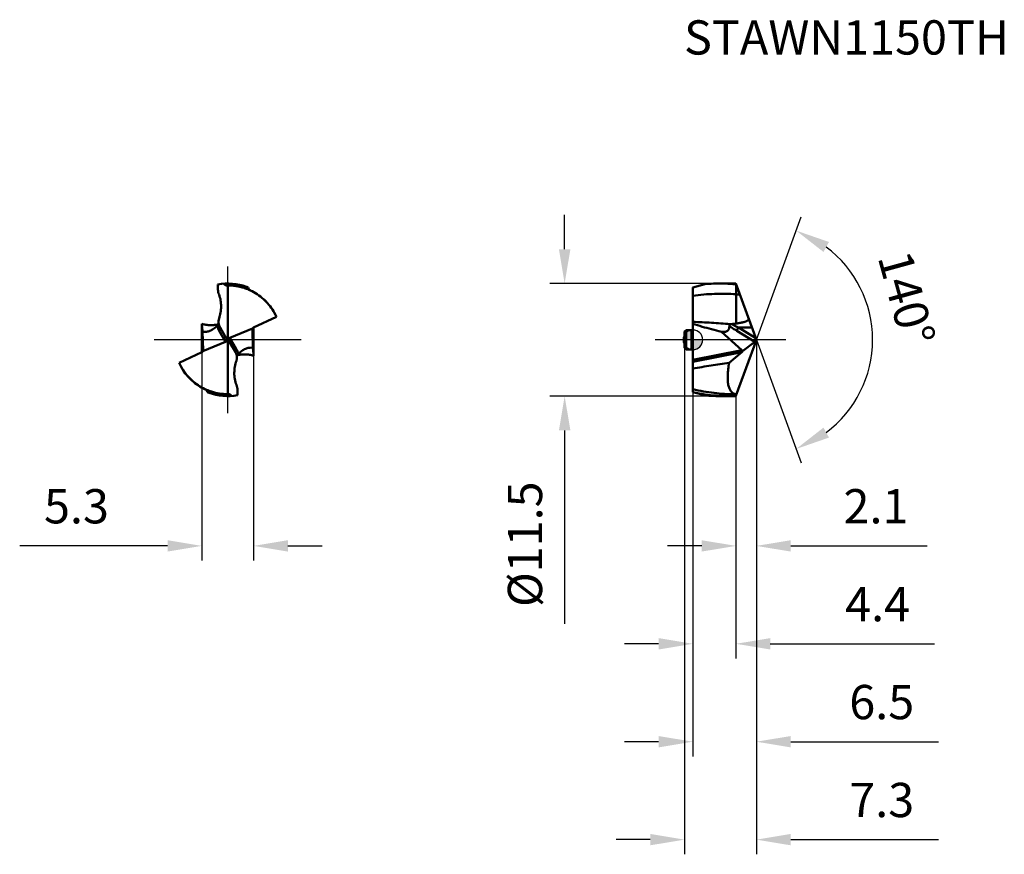
# Model space of a CAD drawing. Units: millimetres. Extents: x -69 to 32, y -53 to 33.
import ezdxf

# ---------------------------------------------------------------- set-up
doc = ezdxf.new("R2010")
doc.units = ezdxf.units.MM
doc.linetypes.add('CENTER2', pattern=[28.575, 19.05, -3.175, 3.175, -3.175])
for name, color, linetype, lineweight in [('1', 4, 'Continuous', 50), ('CUT', 1, 'Continuous', 25), ('SK1', 4, 'Continuous', 50), ('SK2', 7, 'Continuous', 25), ('SK4', 2, 'CENTER2', 25), ('SKVIEW1', 4, 'Continuous', 50), ('SKVIEW2', 7, 'Continuous', 25), ('SKVIEW4', 2, 'CENTER2', 25)]:
    doc.layers.add(name, color=color, linetype=linetype, lineweight=lineweight)
doc.layers.add('SK6', color=5, linetype='Continuous')
doc.styles.add('simplex', font='txt.shx', dxfattribs={"height": 3.5})
doc.dimstyles.new('コピー - ISO-25', dxfattribs={"dimscale": 0, "dimtxt": 3.5, "dimasz": 3.5, "dimexe": 1.5, "dimexo": 0, "dimgap": 2.3, "dimtad": 1, "dimdec": 8, "dimdsep": 46, "dimtxsty": 'simplex', "dimcen": 0.09, "dimclrd": 256, "dimclre": 256, "dimclrt": 256, "dimadec": 0, "dimazin": 0, "dimtfac": 1, "dimtofl": 0, "dimtmove": 0, "dimatfit": 3, "dimfxl": 1, "dimtolj": 1, "dimlwd": -1, "dimlwe": -1, "dimarcsym": 0})

# ---------------------------------------------------------------- blocks, each defined once
blk = doc.blocks.new('zero block')
h = blk.add_hatch(color=7)
h.paths.add_polyline_path([(0, 1, 0.414214), (-1, 0), (0, 0)])
h.paths.add_polyline_path([(1, 0), (0, 0), (0, -1, 0.414214)])
at = {"color": 7, "ltscale": 0.2}
for p, q in [((-1, 0), (1, 0)), ((0, -1), (0, 1))]:
    blk.add_line(p, q, dxfattribs=at)
for start, end in [(90, 180), (180, 270), (0, 90), (270, 0)]:
    blk.add_arc((0, 0), 1, start, end, dxfattribs=at)
blk = doc.blocks.new('*D11')
at = {"layer": 'Defpoints', "color": 0}
for p in [(6.49, 0), (4.4, -5.74), (6.49, -21.05)]:
    blk.add_point(p, dxfattribs=at)
at = {"layer": 'SK2'}
for p, q in [((6.49, 0), (6.49, -22.55)), ((4.4, -5.74), (4.4, -22.55)), ((0.9, -21.05), (-2.6, -21.05)), ((9.99, -21.05), (23.92, -21.05))]:
    blk.add_line(p, q, dxfattribs=at)
for points in [[(0.9, -21.63), (0.9, -20.47), (4.4, -21.05)], [(9.99, -20.47), (9.99, -21.63), (6.49, -21.05)]]:
    blk.add_solid(points, dxfattribs=at)
at = {"layer": 'SK2', "insert": (18.7, -17), "char_height": 3.5, "attachment_point": 5, "style": 'simplex'}
blk.add_mtext('\\A1;2.1', dxfattribs=at)
blk = doc.blocks.new('*D12')
at = {"layer": 'Defpoints', "color": 0}
for p in [(6.49, 0), (0, -5.33), (0, -41.05)]:
    blk.add_point(p, dxfattribs=at)
at = {"layer": 'SK2'}
for p, q in [((6.49, 0), (6.49, -42.55)), ((0, -5.33), (0, -42.55)), ((-3.5, -41.05), (-7, -41.05)), ((9.99, -41.05), (25.09, -41.05))]:
    blk.add_line(p, q, dxfattribs=at)
for points in [[(-3.5, -41.63), (-3.5, -40.47), (0, -41.05)], [(9.99, -40.47), (9.99, -41.63), (6.49, -41.05)]]:
    blk.add_solid(points, dxfattribs=at)
at = {"layer": 'SK2', "insert": (19.29, -37), "char_height": 3.5, "attachment_point": 5, "style": 'simplex'}
blk.add_mtext('\\A1;6.5', dxfattribs=at)
blk = doc.blocks.new('*D13')
at = {"layer": 'Defpoints', "color": 0}
for p in [(6.49, 0), (-0.85, -0.84), (6.49, -51.05)]:
    blk.add_point(p, dxfattribs=at)
at = {"layer": 'SK2'}
for p, q in [((6.49, 0), (6.49, -52.55)), ((-0.85, -0.84), (-0.85, -52.55)), ((-4.35, -51.05), (-7.85, -51.05)), ((9.99, -51.05), (25.09, -51.05))]:
    blk.add_line(p, q, dxfattribs=at)
for points in [[(-4.35, -51.63), (-4.35, -50.47), (-0.85, -51.05)], [(9.99, -50.47), (9.99, -51.63), (6.49, -51.05)]]:
    blk.add_solid(points, dxfattribs=at)
at = {"layer": 'SK2', "insert": (19.29, -47), "char_height": 3.5, "attachment_point": 5, "style": 'simplex'}
blk.add_mtext('\\A1;7.3', dxfattribs=at)
blk = doc.blocks.new('*D14')
at = {"layer": 'Defpoints', "color": 0}
for p in [(-50.16, 0), (-44.87, 0), (-44.87, -21.05)]:
    blk.add_point(p, dxfattribs=at)
at = {"layer": 'SKVIEW2'}
for p, q in [((-50.16, 0), (-50.16, -22.55)), ((-44.87, 0), (-44.87, -22.55)), ((-53.66, -21.05), (-68.76, -21.05)), ((-41.37, -21.05), (-37.87, -21.05))]:
    blk.add_line(p, q, dxfattribs=at)
for points in [[(-53.66, -21.63), (-53.66, -20.47), (-50.16, -21.05)], [(-41.37, -20.47), (-41.37, -21.63), (-44.87, -21.05)]]:
    blk.add_solid(points, dxfattribs=at)
at = {"layer": 'SKVIEW2', "insert": (-62.96, -17), "char_height": 3.5, "attachment_point": 5, "style": 'simplex'}
blk.add_mtext('\\A1;5.3', dxfattribs=at)
blk = doc.blocks.new('*D15')
at = {"layer": 'Defpoints', "color": 0}
for p in [(2.68, 5.75), (-13.1, -5.75), (2.68, -5.75)]:
    blk.add_point(p, dxfattribs=at)
at = {"layer": 'SK2'}
for p, q in [((-13.1, 9.25), (-13.1, 12.75)), ((2.68, 5.75), (-14.6, 5.75)), ((2.68, -5.75), (-14.6, -5.75)), ((-13.1, -9.25), (-13.1, -29.02))]:
    blk.add_line(p, q, dxfattribs=at)
for points in [[(-13.68, 9.25), (-12.51, 9.25), (-13.1, 5.75)], [(-12.51, -9.25), (-13.68, -9.25), (-13.1, -5.75)]]:
    blk.add_solid(points, dxfattribs=at)
at = {"layer": 'SK2', "insert": (-17.15, -20.88), "char_height": 3.5, "attachment_point": 5, "rotation": 90, "style": 'simplex'}
blk.add_mtext('\\A1;%%C11.5', dxfattribs=at)
blk = doc.blocks.new('*D16')
at = {"layer": 'Defpoints', "color": 0}
for p in [(4.67, 4.99), (6.47, 0.06), (6.49, 0), (4.67, -4.99), (17.38, -4.7)]:
    blk.add_point(p, dxfattribs=at)
at = {"layer": 'SK2'}
for q in [(11.06, 12.56), (11.06, -12.56)]:
    blk.add_line((6.49, 0), q, dxfattribs=at)
blk.add_arc((6.49, 0), 11.86, 306.9646, 53.0354, dxfattribs=at)
for points in [[(13.9, 9.99), (13.34, 8.97), (10.55, 11.15)], [(13.34, -8.97), (13.9, -9.99), (10.55, -11.15)]]:
    blk.add_solid(points, dxfattribs=at)
at = {"layer": 'SK2', "insert": (21.83, 4.23), "char_height": 3.5, "attachment_point": 5, "rotation": 285.4207, "style": 'simplex'}
blk.add_mtext('\\A1;140%%d', dxfattribs=at)
blk = doc.blocks.new('*D17')
at = {"layer": 'Defpoints', "color": 0}
for p in [(0, -5.33), (4.4, -5.74), (4.4, -31.05)]:
    blk.add_point(p, dxfattribs=at)
at = {"layer": 'SK2'}
for p, q in [((0, -5.33), (0, -32.55)), ((4.4, -5.74), (4.4, -32.55)), ((-3.5, -31.05), (-7, -31.05)), ((7.9, -31.05), (24.67, -31.05))]:
    blk.add_line(p, q, dxfattribs=at)
for points in [[(-3.5, -31.63), (-3.5, -30.47), (0, -31.05)], [(7.9, -30.47), (7.9, -31.63), (4.4, -31.05)]]:
    blk.add_solid(points, dxfattribs=at)
at = {"layer": 'SK2', "insert": (18.87, -27), "char_height": 3.5, "attachment_point": 5, "style": 'simplex'}
blk.add_mtext('\\A1;4.4', dxfattribs=at)

msp = doc.modelspace()

# ---------------------------------------------------------------- linework, layer by layer
at = {"layer": '1'}
for p, q in [((0, 5.33275946), (1.36925972, 5.6996515)), ((0, -5.33275947), (0, 5.33275946)), ((2.68818064, 5.75), (3.71953133, 5.75)), ((6.48816338, 0), (4.4, 5.73718173)), ((4.42714926, 4.64710173), (4.42715801, 5.66256572)), ((4.42716226, 1.6595986), (4.42716226, 4.64710077)), ((3.8066667, 1.59336538), (3.8720093, 1.58746577)), ((6.42790118, 0.16556904), (4.64325259, 1.2477178)), ((4.64325259, 1.2477178), (6.03403124, 1.24771779)), ((2.9191073, 0.81243515), (5.00722237, -1.06612805)), ((6.32563472, -0.20872416), (4.47379385, 0.91416766)), ((4.39999981, -5.73718226), (6.48816338, 0)), ((5.08075414, -1.15975943), (6.32563472, -0.20872416)), ((0, -2.05344458), (5.00722237, -1.06612805)), ((5.00355178, -1.2598369), (0, -2.24640797)), ((3.7060138, -2.34980647), (5.00355178, -1.2598369)), ((1.36927191, -5.69965477), (0, -5.33275947)), ((2.68818064, -5.75), (3.71953133, -5.75)), ((4.32145948, -5.55074852), (4.46824281, -5.54968614)), ((4.3234009, -5.53717723), (4.34007877, -5.54008955))]:
    msp.add_line(p, q, dxfattribs=at)
for centre, major_axis, ratio, start_param, end_param in [((6.34117662, 0.06813179), (0.08521644, 0.29699963), 0.410799392, 3.6466556907, 4.7806057811), ((5.05160482, -1.05843098), (0.09693834, 0.21855962), 0.3009861348, 3.6935133606, 4.3676215326)]:
    msp.add_ellipse(centre, major_axis=major_axis, ratio=ratio, start_param=start_param, end_param=end_param, dxfattribs=at)
for points, knots in [([(2.68818022, 5.74998819), (2.57826693, 5.74999337), (2.13826245, 5.74582164), (1.69842293, 5.72476876), (1.36928027, 5.69964174)], [0, 0, 0, 0, 0.2497951749, 1, 1, 1, 1]), ([(3.71788756, 5.71929498), (3.63211405, 5.72440087), (3.2891583, 5.74227445), (2.94567149, 5.74997605), (2.68818022, 5.74998819)], [0, 0, 0, 0, 0.2502073154, 1, 1, 1, 1]), ([(4.42715881, 5.66258767), (4.36808205, 5.66851639), (4.13196232, 5.69101047), (3.89538717, 5.70872886), (3.71788756, 5.71929498)], [0, 0, 0, 0, 0.2503232502, 1, 1, 1, 1]), ([(4.4, 5.73718173), (4.34328117, 5.73931214), (4.11653353, 5.74677316), (3.88964584, 5.74999671), (3.71953547, 5.74999654)], [0, 0, 0, 0, 0.2501830518, 1, 1, 1, 1]), ([(4.42713205, 4.64712008), (3.69097983, 4.69907924), (2.20958907, 4.72694724), (0.73372208, 4.59829205), (-0.00001843, 4.49794635)], [0, 0, 0, 0, 0.4991252718, 1, 1, 1, 1]), ([(4.42716195, 1.65963222), (4.48788529, 1.66770978), (4.60920993, 1.68482238), (4.79060007, 1.71446315), (4.97115032, 1.74890625), (5.12050236, 1.78309627), (5.23875149, 1.81527076), (5.32655451, 1.84247367), (5.41303512, 1.87366193), (5.49731842, 1.91028619), (5.5644517, 1.94741175), (5.61396333, 1.98331383), (5.64210959, 2.00918135), (5.66177675, 2.03238766), (5.67474951, 2.05103189), (5.68559369, 2.07091765), (5.69248828, 2.09243192), (5.6954689, 2.1145696), (5.69786222, 2.13660843), (5.69845267, 2.15868703), (5.69639805, 2.17332506), (5.69449611, 2.18037981)], [0, 0, 0, 0, 0.1254602685, 0.250922412, 0.3763877471, 0.5018557676, 0.5645958823, 0.6273353561, 0.6900688253, 0.7527795502, 0.8154135945, 0.8466880882, 0.8778690423, 0.893414235, 0.9089039644, 0.9243257495, 0.9396295101, 0.9548539779, 0.9699923194, 0.9850356034, 1, 1, 1, 1]), ([(-0.00000178, 1.8246365), (0.63487077, 1.80903475), (1.90533262, 1.75121724), (3.17288858, 1.6503743), (3.8066697, 1.593378)], [0, 0, 0, 0, 0.499498748, 1, 1, 1, 1]), ([(1.90610549, 1.07406272), (1.58661357, 1.15970332), (0.94904833, 1.33630982), (0.3152603, 1.52624006), (0, 1.62633994)], [0, 0, 0, 0, 0.5000004048, 1, 1, 1, 1]), ([(3.72599545, 1.44105258), (3.72870083, 1.3872342), (3.72707818, 1.28324354), (3.69649893, 1.13548552), (3.63308593, 1.00744994), (3.53478064, 0.90719299), (3.40714356, 0.84000006), (3.25788171, 0.80416664), (3.09243885, 0.7954725), (2.97803632, 0.80477753), (2.9191073, 0.81243515)], [0, 0, 0, 0, 0.1325470272, 0.2545803223, 0.3682751513, 0.479082017, 0.594070675, 0.7183734252, 0.8538305408, 1, 1, 1, 1]), ([(3.72599545, 1.44105258), (3.72521711, 1.45653631), (3.73119465, 1.49028945), (3.76374287, 1.53362758), (3.81303055, 1.56642593), (3.85161907, 1.58128453), (3.87201412, 1.58746752)], [0, 0, 0, 0, 0.209490712, 0.4445365971, 0.7120223553, 1, 1, 1, 1]), ([(3.72599545, 1.44105258), (3.84508998, 1.34329877), (4.08881745, 1.15919365), (4.34464347, 0.99247973), (4.47379385, 0.91416766)], [0, 0, 0, 0, 0.5049772765, 1, 1, 1, 1]), ([(3.87201412, 1.58746752), (3.88113064, 1.59023129), (3.91819031, 1.60013044), (3.95627915, 1.60584678), (3.98496814, 1.60850194)], [0, 0, 0, 0, 0.2484815678, 1, 1, 1, 1]), ([(4.64324043, 1.24769878), (4.58721639, 1.27464098), (4.36299987, 1.38587258), (4.1444852, 1.50877537), (3.98495472, 1.6084812)], [0, 0, 0, 0, 0.2483734561, 1, 1, 1, 1]), ([(4.6432526, 1.24771776), (4.62281239, 1.2224384), (4.5830522, 1.16683004), (4.53240181, 1.07927931), (4.49431888, 0.99406556), (4.47774705, 0.93860375), (4.47379383, 0.91416764)], [0, 0, 0, 0, 0.2585848317, 0.5426561166, 0.8031031588, 1, 1, 1, 1]), ([(5.08075414, -1.15975943), (5.07295439, -1.14216224), (5.05050764, -1.10854), (5.02256651, -1.07993019), (5.00722304, -1.06612732)], [0, 0, 0, 0, 0.4825750912, 1, 1, 1, 1]), ([(0, -2.93536945), (0.61773069, -2.83261668), (1.85142823, -2.62715783), (3.08777497, -2.43778899), (3.7060138, -2.34980647)], [0, 0, 0, 0, 0.5006997644, 1, 1, 1, 1]), ([(3.7060138, -2.34980647), (3.66643383, -2.56486752), (3.60196317, -2.97984757), (3.55070582, -3.57718619), (3.55089984, -4.11349815), (3.60380475, -4.57631124), (3.69432046, -4.90839832), (3.79572447, -5.12469576), (3.88014695, -5.25574143), (3.97594751, -5.36306068), (4.08246197, -5.44649134), (4.19876042, -5.50588347), (4.2815135, -5.52934521), (4.3234009, -5.53717723)], [0, 0, 0, 0, 0.1869803873, 0.3588166674, 0.5121880795, 0.6447715652, 0.7561951431, 0.8045316627, 0.84854256, 0.8890203057, 0.9269726298, 0.9635626755, 1, 1, 1, 1]), ([(4.32138007, -5.55074906), (3.60005879, -5.55563973), (2.14482481, -5.47474152), (0.71139171, -5.21345368), (-0.00000164, -5.04177611)], [0, 0, 0, 0, 0.4963949133, 1, 1, 1, 1]), ([(0.3419249, -5.42437793), (0.73027562, -5.49994957), (1.51018934, -5.62510573), (2.29677705, -5.69737741), (2.68970669, -5.72020699)], [0, 0, 0, 0, 0.5012943632, 1, 1, 1, 1]), ([(2.68817803, -5.74992669), (2.5782639, -5.74993191), (2.13825605, -5.74576034), (1.69841314, -5.72470754), (1.36926795, -5.69958053)], [0, 0, 0, 0, 0.2497951791, 1, 1, 1, 1]), ([(2.68970669, -5.72020699), (2.94682247, -5.73514567), (3.29019583, -5.74753382), (3.63363806, -5.74999638), (3.71953559, -5.74999648)], [0, 0, 0, 0, 0.7498957513, 1, 1, 1, 1]), ([(3.71953559, -5.74999648), (3.77621749, -5.74999654), (4.00308591, -5.74892305), (4.22993343, -5.7435696), (4.4000012, -5.73718169)], [0, 0, 0, 0, 0.2498435324, 1, 1, 1, 1]), ([(4.34007877, -5.54008955), (4.35050889, -5.54178316), (4.3929738, -5.54771633), (4.43594056, -5.54992568), (4.46824283, -5.54968611)], [0, 0, 0, 0, 0.2464836683, 1, 1, 1, 1])]:
    msp.add_open_spline(points, degree=3, knots=knots, dxfattribs=at)
for points in [[(4.42716226, 4.64710077), (4.55422168, 4.63777329), (4.6812078, 4.62738756), (4.80809472, 4.61595056)], [(2.9191073, 0.81243515), (2.58062146, 0.89641112), (2.24296074, 0.98376784), (1.90610549, 1.07406272)], [(3.98496814, 1.60850195), (4.13271673, 1.62217626), (4.28027349, 1.63864629), (4.42716195, 1.65963222)]]:
    msp.add_open_spline(points, degree=3, dxfattribs=at)
at = {"layer": 'CUT'}
for p, q in [((0, 5.33275946), (1.36925972, 5.6996515)), ((0, -5.33275947), (0, 5.33275946)), ((2.68818064, 5.75), (3.71953133, 5.75)), ((6.48816338, 0), (4.4, 5.73718173)), ((4.39999981, -5.73718226), (6.48816338, 0)), ((1.36927191, -5.69965477), (0, -5.33275947)), ((2.68818064, -5.75), (3.71953133, -5.75))]:
    msp.add_line(p, q, dxfattribs=at)
for points, knots in [([(2.68818022, 5.74998819), (2.57826693, 5.74999337), (2.13826245, 5.74582164), (1.69842293, 5.72476876), (1.36928027, 5.69964174)], [0, 0, 0, 0, 0.2497951749, 1, 1, 1, 1]), ([(4.4, 5.73718173), (4.34328117, 5.73931214), (4.11653353, 5.74677316), (3.88964584, 5.74999671), (3.71953547, 5.74999654)], [0, 0, 0, 0, 0.2501830518, 1, 1, 1, 1]), ([(2.68817803, -5.74992669), (2.5782639, -5.74993191), (2.13825605, -5.74576034), (1.69841314, -5.72470754), (1.36926795, -5.69958053)], [0, 0, 0, 0, 0.2497951791, 1, 1, 1, 1]), ([(3.71953559, -5.74999648), (3.77621749, -5.74999654), (4.00308591, -5.74892305), (4.22993343, -5.7435696), (4.4000012, -5.73718169)], [0, 0, 0, 0, 0.2498435324, 1, 1, 1, 1])]:
    msp.add_open_spline(points, degree=3, knots=knots, dxfattribs=at)
at = {"layer": 'SK1'}
for p, q in [((-0.7, 0.98775), (-0.85, 0.83775)), ((-0.85, 0.83775), (-0.85, -0.83775)), ((-0.7, 0.98775), (-0.7, -0.98775)), ((-0.7, 0.98775), (-0.15, 0.98775)), ((-0.15, -0.98775), (-0.15, 0.98775)), ((-0.7, -0.98775), (-0.85, -0.83775)), ((-0.7, -0.98775), (-0.15, -0.98775))]:
    msp.add_line(p, q, dxfattribs=at)
for centre, start, end in [((-0.15, 1.13775), 270, 0), ((-0.15, -1.13775), 0, 90)]:
    msp.add_arc(centre, 0.15, start, end, dxfattribs=at)
at = {"layer": 'SK4'}
msp.add_line((9.48816345, -0.00000019), (-3.85007857, 0.00000008), dxfattribs=at)
at = {"layer": 'SKVIEW1'}
for p, q in [((-47.51274814, -5.54968611), (-47.51274814, 5.54968609)), ((-42.53793394, 2.34980647), (-44.86366072, 1.2598369)), ((-42.839732, 2.93536944), (-42.82035235, 2.88048606)), ((-50.159245, -1.2598369), (-50.159245, 1.62633994)), ((-48.2910101, 1.24771779), (-47.66609796, 0.16556904)), ((-47.28927075, 0.20872415), (-44.9689385, 1.15975943)), ((-44.99135978, 1.11138503), (-44.99737002, 1.06612833)), ((-44.94269079, -0.81243515), (-44.99737002, 1.06612833)), ((-44.86625128, 1.2598369), (-44.86625128, -1.62633994)), ((-50.08280549, 0.81243515), (-50.02812627, -1.06612805)), ((-47.73622553, -0.20872416), (-48.38466571, 0.91416766)), ((-47.4122931, -0.05345101), (-47.61320318, 0.05345101)), ((-47.28927075, 0.20872415), (-46.64083057, -0.91416767)), ((-50.05655778, -1.15975943), (-47.73622553, -0.20872416)), ((-46.69581728, -1.31468001), (-47.35939832, -0.16556904)), ((-52.48756234, -2.34980647), (-50.16183556, -1.2598369)), ((-50.03413539, -1.11137635), (-50.02812627, -1.06612805)), ((-52.18576428, -2.93536945), (-52.20543999, -2.87965347))]:
    msp.add_line(p, q, dxfattribs=at)
for points in [[(-42.839732, 2.93536944), (-42.82320891, 2.88769066), (-42.8205872, 2.88040064)], [(-52.18576428, -2.93536945), (-52.20228737, -2.88769066), (-52.20520811, -2.87956913)]]:
    msp.add_lwpolyline(points, dxfattribs=at)
for centre, radius, start, end in [((-47.51274814, 0), 5.75, 70.6254465794, 100.0045238671), ((-47.295134, 1.82280977), 1.15, 161.8846859985, 210.0052916441), ((-47.73036228, -1.82280977), 1.15259673, 344.2892851384, 26.1585493626), ((-47.51274814, 0), 5.75, 250.625444451, 280.0048144101)]:
    msp.add_arc(centre, radius, start, end, dxfattribs=at)
for centre, major_axis, ratio, start_param, end_param in [((-44.79846365, 1.05843098), (0.08862501, 0.20617726), 0.8820308831, 0.7816032648, 1.4557114367), ((-47.95625918, 0.06813179), (0.32665389, -0.18651834), 0.7156291958, 5.7735809782, 6.9075310686), ((-47.90135665, -0.02694191), (-0.19118676, 0.43395143), 0.6269724612, 4.6224163939, 4.8847297051), ((-47.0692371, -0.0681318), (0.32665389, -0.18651834), 0.7156291958, 2.6319883246, 3.765938415), ((-47.12413963, 0.0269419), (-0.19118676, 0.43395143), 0.6269724612, 1.4808237403, 1.7431370497), ((-50.22703263, -1.05843098), (0.08862501, 0.20617726), 0.8820308831, 3.9231959184, 4.5973040903)]:
    msp.add_ellipse(centre, major_axis=major_axis, ratio=ratio, start_param=start_param, end_param=end_param, dxfattribs=at)
for points, knots in [([(-48.51167226, 5.66256572), (-48.53256621, 5.48727093), (-48.53713304, 5.13054129), (-48.45712639, 4.78169835), (-48.39503283, 4.6159468)], [0, 0, 0, 0, 0.4993424783, 1, 1, 1, 1]), ([(-47.89647434, 5.73718173), (-47.88463024, 5.70867307), (-47.85179622, 5.65429767), (-47.77854412, 5.59232042), (-47.68856388, 5.55560004), (-47.62376805, 5.54867125), (-47.5914562, 5.54913081)], [0, 0, 0, 0, 0.2437783195, 0.492111344, 0.744819011, 1, 1, 1, 1]), ([(-45.84101682, 5.29516802), (-46.12654505, 5.38679887), (-46.70578892, 5.52186565), (-47.29973808, 5.55746237), (-47.59145623, 5.54913081)], [0, 0, 0, 0, 0.5067886804, 1, 1, 1, 1]), ([(-45.84167712, 5.29246794), (-46.11350117, 5.37925967), (-46.66654233, 5.50864147), (-47.2327927, 5.55049249), (-47.51274814, 5.54968611)], [0, 0, 0, 0, 0.5047649566, 1, 1, 1, 1]), ([(-45.19404689, 5.03841157), (-45.24682521, 5.06318005), (-45.45842151, 5.15832089), (-45.6762224, 5.23963928), (-45.84167712, 5.29246794)], [0, 0, 0, 0, 0.2513142836, 1, 1, 1, 1]), ([(-45.19237826, 5.04177739), (-45.24547582, 5.06635112), (-45.45767518, 5.16067557), (-45.67562588, 5.24209125), (-45.84101682, 5.29516802)], [0, 0, 0, 0, 0.2519658419, 1, 1, 1, 1]), ([(-45.60522788, 5.42437705), (-45.58919941, 5.41676304), (-45.52532118, 5.38636718), (-45.46152907, 5.35579017), (-45.41379859, 5.33275946)], [0, 0, 0, 0, 0.2508433449, 1, 1, 1, 1]), ([(-45.1923556, 5.04176682), (-45.22100933, 5.05512931), (-45.27528271, 5.08897815), (-45.34203572, 5.15761457), (-45.39045204, 5.24023022), (-45.4085538, 5.30158093), (-45.41380314, 5.33275991)], [0, 0, 0, 0, 0.249990299, 0.4999897021, 0.7499982493, 1, 1, 1, 1]), ([(-42.53793394, 2.34980647), (-42.67289047, 2.64032324), (-42.99318414, 3.2018262), (-43.6097372, 3.95040741), (-44.34776893, 4.57789456), (-44.90516355, 4.90284076), (-45.19404689, 5.03841157)], [0, 0, 0, 0, 0.2494526767, 0.5006310913, 0.751497501, 1, 1, 1, 1]), ([(-42.83973195, 2.93536948), (-42.97850849, 3.16316421), (-43.28978916, 3.59916251), (-43.84714504, 4.17729356), (-44.48326781, 4.66725734), (-44.95066132, 4.92903564), (-45.19235559, 5.04176683)], [0, 0, 0, 0, 0.2500071163, 0.5000076153, 0.7500366785, 1, 1, 1, 1]), ([(-48.39503283, 4.6159468), (-48.32246152, 4.42223939), (-48.21723896, 4.01967578), (-48.17051882, 3.39932456), (-48.22615927, 2.78018552), (-48.32443916, 2.37715179), (-48.38875233, 2.18058289)], [0, 0, 0, 0, 0.2504140307, 0.5000036702, 0.7496258983, 1, 1, 1, 1]), ([(-50.08280549, 0.81243515), (-50.09634241, 0.94068792), (-50.12321297, 1.21186479), (-50.14744758, 1.48329131), (-50.159245, 1.62633994)], [0, 0, 0, 0, 0.4732676767, 1, 1, 1, 1]), ([(-48.43334309, 1.58913766), (-48.57457242, 1.55453329), (-48.86192495, 1.50374136), (-49.29893868, 1.48475216), (-49.73473639, 1.5225224), (-50.01962402, 1.58568616), (-50.15923418, 1.62633734)], [0, 0, 0, 0, 0.2499955043, 0.5000004841, 0.750002558, 1, 1, 1, 1]), ([(-48.70133202, 1.31864739), (-48.81201613, 1.22435942), (-49.03880485, 1.05595298), (-49.40074451, 0.87734123), (-49.75365219, 0.79333385), (-49.97995903, 0.79718651), (-50.08280549, 0.81243515)], [0, 0, 0, 0, 0.288048722, 0.5570049522, 0.7940260261, 1, 1, 1, 1]), ([(-48.56538178, 1.44105258), (-48.53538404, 1.46953002), (-48.49533533, 1.50915305), (-48.45251277, 1.55929574), (-48.43798752, 1.57918163), (-48.43296194, 1.58746752)], [0, 0, 0, 0, 0.627423409, 0.8529995308, 1, 1, 1, 1]), ([(-48.56538178, 1.44105258), (-48.55229305, 1.34620773), (-48.50840798, 1.16344834), (-48.43007356, 0.99279909), (-48.38466571, 0.91416766)], [0, 0, 0, 0, 0.5132488128, 1, 1, 1, 1]), ([(-48.43296194, 1.58746752), (-48.4303852, 1.5917159), (-48.42680212, 1.59823334), (-48.42450249, 1.60593739), (-48.42498896, 1.60850194)], [0, 0, 0, 0, 0.6555906096, 1, 1, 1, 1]), ([(-48.29101014, 1.24771776), (-48.27713065, 1.22368291), (-48.25840588, 1.16589544), (-48.26775249, 1.07188152), (-48.31193497, 0.98306426), (-48.35872904, 0.9345955), (-48.38466569, 0.91416764)], [0, 0, 0, 0, 0.2217936986, 0.4698945744, 0.7361666255, 1, 1, 1, 1]), ([(-44.99617498, 1.08888359), (-44.99643335, 1.08693809), (-44.99728349, 1.07938467), (-44.99753375, 1.07176306), (-44.99736936, 1.0661276)], [0, 0, 0, 0, 0.2582195506, 1, 1, 1, 1]), ([(-44.9689385, 1.15975943), (-44.97276253, 1.15389939), (-44.98553915, 1.13190873), (-44.99374851, 1.10715473), (-44.99617498, 1.08888359)], [0, 0, 0, 0, 0.2751738567, 1, 1, 1, 1]), ([(-46.73448614, -1.24771777), (-46.74836563, -1.22368291), (-46.7670904, -1.16589544), (-46.75774379, -1.07188152), (-46.71356131, -0.98306426), (-46.66676724, -0.9345955), (-46.64083059, -0.91416764)], [0, 0, 0, 0, 0.2217936991, 0.4698945751, 0.7361666259, 1, 1, 1, 1]), ([(-46.4601145, -1.44105258), (-46.47320323, -1.34620773), (-46.5170883, -1.16344835), (-46.59542272, -0.99279909), (-46.64083057, -0.91416767)], [0, 0, 0, 0, 0.5132488128, 1, 1, 1, 1]), ([(-46.32429747, -1.31876088), (-46.21360626, -1.22445642), (-45.98680037, -1.05601781), (-45.62482736, -0.8773658), (-45.27188108, -0.79333498), (-45.04554807, -0.7971849), (-44.94269079, -0.81243515)], [0, 0, 0, 0, 0.2880474706, 0.5570059022, 0.7940280527, 1, 1, 1, 1]), ([(-44.86625128, -1.62633994), (-44.8780488, -1.48329009), (-44.90228251, -1.21186349), (-44.92915399, -0.94068671), (-44.94269079, -0.81243515)], [0, 0, 0, 0, 0.5267368103, 1, 1, 1, 1]), ([(-50.05655778, -1.15975943), (-50.05273377, -1.15389944), (-50.03995742, -1.13190863), (-50.03174777, -1.10715476), (-50.02932127, -1.08888358)], [0, 0, 0, 0, 0.275171709, 1, 1, 1, 1]), ([(-50.02932127, -1.08888358), (-50.02906289, -1.08693805), (-50.02821274, -1.07938454), (-50.02796253, -1.07176285), (-50.02812693, -1.06612732)], [0, 0, 0, 0, 0.2582199258, 1, 1, 1, 1]), ([(-46.4601145, -1.44105259), (-46.47932419, -1.45928872), (-46.51412136, -1.49335471), (-46.55701357, -1.53983698), (-46.58301897, -1.57215288), (-46.59480881, -1.59103643), (-46.59832594, -1.59790425), (-46.59936304, -1.60081802)], [0, 0, 0, 0, 0.3734214828, 0.6861263863, 0.8917954265, 0.956396579, 1, 1, 1, 1]), ([(-46.5944902, -1.58971118), (-46.45309145, -1.55495744), (-46.16537327, -1.50391206), (-45.72776329, -1.4847004), (-45.29135244, -1.52240484), (-45.00606436, -1.58563023), (-44.86626209, -1.62633735)], [0, 0, 0, 0, 0.2499955656, 0.5000004738, 0.7500025805, 1, 1, 1, 1]), ([(-52.48756234, -2.34980647), (-52.35259872, -2.64033851), (-52.03229143, -3.2018508), (-51.41571179, -3.95044614), (-50.67767001, -4.57794053), (-50.12025526, -4.9028858), (-49.83136477, -5.03844274)], [0, 0, 0, 0, 0.2494601291, 0.5006306678, 0.7515026839, 1, 1, 1, 1]), ([(-52.18576433, -2.93536948), (-52.04698679, -3.16316585), (-51.73570363, -3.59916717), (-51.17834277, -4.17730151), (-50.54221409, -4.66726717), (-50.07481623, -4.92904565), (-49.83311972, -5.04177661)], [0, 0, 0, 0, 0.250007117, 0.500007617, 0.7500366808, 1, 1, 1, 1]), ([(-46.63046899, -4.61593169), (-46.70443885, -4.4184883), (-46.81095706, -4.00783256), (-46.8551998, -3.37518173), (-46.79418077, -2.74424633), (-46.68874437, -2.33456348), (-46.62082528, -2.13491009)], [0, 0, 0, 0, 0.2503795816, 0.499937003, 0.7495667973, 1, 1, 1, 1]), ([(-46.63046899, -4.61593169), (-46.56837751, -4.78167392), (-46.48838116, -5.13051028), (-46.49290694, -5.48723486), (-46.51379915, -5.66253385)], [0, 0, 0, 0, 0.5006385505, 1, 1, 1, 1]), ([(-49.18440228, -5.29519279), (-49.23927546, -5.27758394), (-49.45928664, -5.20318155), (-49.67466185, -5.11511156), (-49.83312078, -5.04177611)], [0, 0, 0, 0, 0.2481502911, 1, 1, 1, 1]), ([(-49.83311972, -5.0417766), (-49.80446855, -5.05513991), (-49.7502003, -5.08898922), (-49.68345392, -5.15762356), (-49.63504225, -5.24023484), (-49.61694188, -5.30158168), (-49.61169273, -5.33275868)], [0, 0, 0, 0, 0.2499903246, 0.4999897152, 0.7499982543, 1, 1, 1, 1]), ([(-49.83136477, -5.03844274), (-49.77858887, -5.06320693), (-49.56701826, -5.15833159), (-49.34925201, -5.23965862), (-49.1838199, -5.2924736)], [0, 0, 0, 0, 0.2513291417, 1, 1, 1, 1]), ([(-49.61169353, -5.33275947), (-49.59582053, -5.34041844), (-49.53207834, -5.37110651), (-49.46823707, -5.40158862), (-49.42025502, -5.42438156)], [0, 0, 0, 0, 0.2491235567, 1, 1, 1, 1]), ([(-47.5033586, -5.55062393), (-47.78394787, -5.55470261), (-48.35411498, -5.51473501), (-48.91014427, -5.38320242), (-49.18440228, -5.29519279)], [0, 0, 0, 0, 0.493480775, 1, 1, 1, 1]), ([(-49.1838199, -5.2924736), (-48.91199705, -5.37925433), (-48.35895764, -5.50863467), (-47.79270767, -5.5504925), (-47.51274814, -5.54968611)], [0, 0, 0, 0, 0.5047573626, 1, 1, 1, 1]), ([(-47.43404228, -5.54913085), (-47.40172938, -5.54867109), (-47.33692812, -5.55559817), (-47.2469429, -5.59232486), (-47.17369597, -5.65430736), (-47.14086381, -5.70867825), (-47.12902164, -5.73718226)], [0, 0, 0, 0, 0.255187538, 0.5079253716, 0.7562631662, 1, 1, 1, 1])]:
    msp.add_open_spline(points, degree=3, knots=knots, dxfattribs=at)
for points in [[(-47.5914562, 5.54913081), (-47.56522218, 5.54950409), (-47.53898481, 5.54968904), (-47.51274814, 5.54968609)], [(-48.56538178, 1.44105258), (-48.60960625, 1.39906943), (-48.65491279, 1.35819033), (-48.70133202, 1.31864739)], [(-46.4601145, -1.44105258), (-46.41593232, -1.39910958), (-46.37067015, -1.35826854), (-46.32429747, -1.31876088)], [(-47.51274814, -5.54968611), (-47.4865122, -5.54968906), (-47.46027557, -5.5495041), (-47.43404228, -5.54913085)]]:
    msp.add_open_spline(points, degree=3, dxfattribs=at)
at = {"layer": 'SKVIEW4'}
for p, q in [((-47.51274814, -7.5), (-47.51274814, 7.5)), ((-40.01282747, -0.0000003), (-55.01282747, -0.0000003))]:
    msp.add_line(p, q, dxfattribs=at)

# ---------------------------------------------------------------- block references
at = {"rotation": 180}
msp.add_blockref('zero block', (0, 0), dxfattribs=at)

# ---------------------------------------------------------------- texts
at = {"layer": 'SK6', "style": 'simplex'}
msp.add_text('STAWN1150TH', height=3.5, dxfattribs=at).set_placement((-0.90390467, 29.13067239))

# ---------------------------------------------------------------- dimensions: what is measured, and where the dimension line sits
at = {"layer": 'SK2'}
dim = msp.add_linear_dim(base=(-13.0974226962, -5.7499999822), p1=(2.6828106419, 5.7500000178), p2=(2.6810204662, -5.7499999822), angle=90, text='%%C<>', dimstyle='コピー - ISO-25', override={"dimscale": 1}, dxfattribs=at)
dim.commit()
dim.dimension.update_dxf_attribs({"geometry": '*D15', "text_midpoint": (-17.1474226962, -20.8833333156)})
dim = msp.add_angular_dim_2l(base=(17.38197108, -4.69913008), line1=((6.46803708, 0.05529633), (4.67065904, 4.99355189)), line2=((4.67065862, -4.99355329), (6.48816333, -0.00000014)), dimstyle='コピー - ISO-25', override={"dimscale": 1, "dimdec": 1}, dxfattribs=at)
dim.commit()
dim.dimension.update_dxf_attribs({"geometry": '*D16', "text_midpoint": (17.92515091, 3.15470824), "dimtype": 162})
for base, p1, picture, middle in [((6.48816339, -51.04933333), (-0.85, -0.83775), '*D13', (19.28816339, -46.99933333)), ((6.48816339, -21.04933333), (4.4000012, -5.73718169), '*D11', (18.70483005, -16.99933333))]:
    dim = msp.add_linear_dim(base=base, p1=p1, p2=(6.48816339, 0.00000002), dimstyle='コピー - ISO-25', override={"dimscale": 1, "dimdec": 1}, dxfattribs=at)
    dim.commit()
    dim.dimension.update_dxf_attribs({"geometry": picture, "text_midpoint": middle})
for base, p1, p2, picture, middle in [((0, -41.04933333), (6.48816339, 0.00000002), (0, -5.33275947), '*D12', (19.28816339, -41.04933333)), ((4.39999981, -31.04933333), (0, -5.33275947), (4.39999981, -5.73718226), '*D17', (18.87228878, -31.04933333))]:
    dim = msp.add_linear_dim(base=base, p1=p1, p2=p2, dimstyle='コピー - ISO-25', override={"dimscale": 1, "dimdec": 1}, dxfattribs=at)
    dim.commit()
    dim.dimension.update_dxf_attribs({"geometry": picture, "text_midpoint": middle, "dimtype": 160})
at = {"layer": 'SKVIEW2'}
dim = msp.add_linear_dim(base=(-44.86625128, -21.0493334), p1=(-50.159245, -0.0000003), p2=(-44.86625128, -0.0000003), dimstyle='コピー - ISO-25', override={"dimscale": 1, "dimdec": 1}, dxfattribs=at)
dim.commit()
dim.dimension.update_dxf_attribs({"geometry": '*D14', "text_midpoint": (-62.959245, -21.0493334), "dimtype": 160})

doc.saveas('drawing.dxf')
